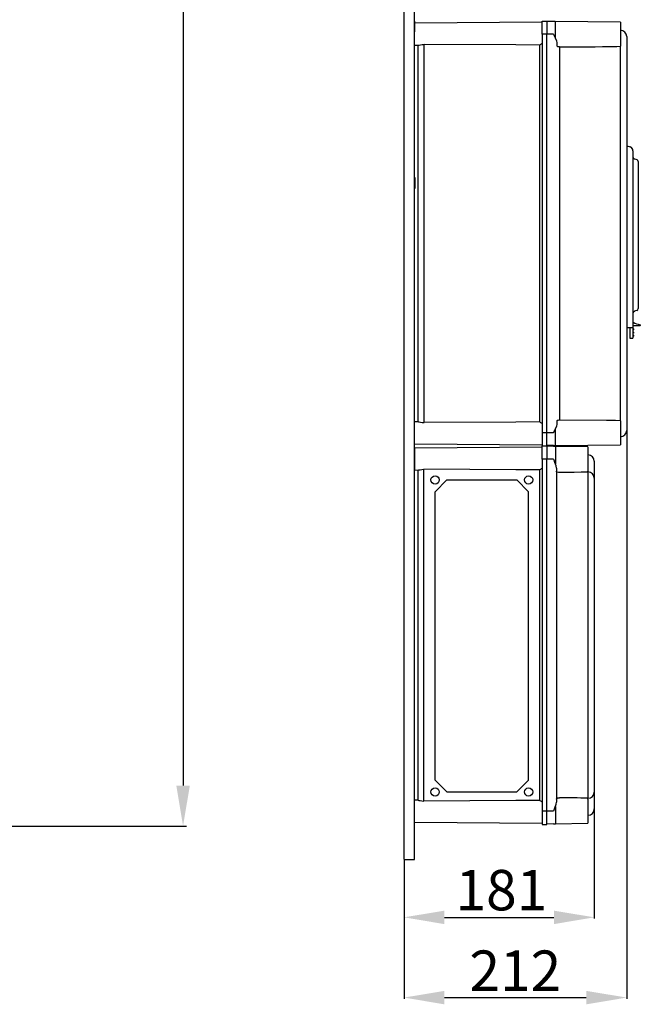
# Model space of a CAD drawing. Extents: x -419 to -204, y -249 to 80.
# Drawn here: x -298 to -204, y -249 to -99 of the extents above; entities that cross this region are included whole.
import ezdxf

# ---------------------------------------------------------------- set-up
doc = ezdxf.new("R2010")
doc.units = 0
doc.header["$MEASUREMENT"] = 0
doc.layers.get('0').update_dxf_attribs({"linetype": 'CONTINUOUS'})
doc.layers.get('DEFPOINTS').update_dxf_attribs({"linetype": 'CONTINUOUS'})
doc.styles.add('ROMANS', font='ARIAL.TTF')
doc.dimstyles.get("Standard").update_dxf_attribs({"dimtxt": 4.5, "dimasz": 5, "dimexe": 0.18, "dimexo": 0.0625, "dimgap": 1, "dimtad": 1, "dimdec": 1, "dimzin": 0, "dimdsep": 46, "dimtxsty": 'ROMANS', "dimcen": 1, "dimclrd": 256, "dimclre": 256, "dimclrt": 256, "dimadec": 0, "dimazin": 0, "dimtfac": 1, "dimtdec": 1, "dimtofl": 0, "dimtmove": 0, "dimatfit": 3, "dimfxl": 0, "dimtolj": 1, "dimtzin": 0, "dimarcsym": 0})

# ---------------------------------------------------------------- blocks, each defined once
blk = doc.blocks.new('*D12')
at = {"lineweight": -2, "ltscale": 5}
for p, q in [((-317.04, 74.15), (-272.6, 74.15)), ((-273.1, 68), (-273.1, -215.72)), ((-303.86, -221.87), (-272.6, -221.87))]:
    blk.add_line(p, q, dxfattribs=at)
at = {"ltscale": 5}
for points in [[(-274.12, 68), (-272.07, 68), (-273.1, 74.15)], [(-274.12, -215.72), (-272.07, -215.72), (-273.1, -221.87)]]:
    blk.add_solid(points, dxfattribs=at)
at = {"layer": 'DEFPOINTS', "color": 0, "ltscale": 5}
for p in [(-317.67, 74.15), (-304.49, -221.87), (-273.1, -221.87)]:
    blk.add_point(p, dxfattribs=at)
at = {"ltscale": 5, "insert": (-277.24, -73.86), "char_height": 6.15, "attachment_point": 5, "rotation": 90, "style": 'ROMANS'}
blk.add_mtext('\\A1;1845', dxfattribs=at)
blk = doc.blocks.new('*D13')
at = {"lineweight": -2}
for p, q in [((-210.51, -219.32), (-210.51, -235.94)), ((-239.47, -227.04), (-239.47, -235.94)), ((-233.32, -235.76), (-216.66, -235.76))]:
    blk.add_line(p, q, dxfattribs=at)
for points in [[(-233.32, -234.74), (-233.32, -236.79), (-239.47, -235.76)], [(-216.66, -234.74), (-216.66, -236.79), (-210.51, -235.76)]]:
    blk.add_solid(points)
at = {"layer": 'DEFPOINTS', "color": 0}
for p in [(-210.51, -219.25), (-239.47, -226.98), (-210.51, -235.76)]:
    blk.add_point(p, dxfattribs=at)
at = {"insert": (-224.65, -231.62), "char_height": 6.15, "attachment_point": 5, "style": 'ROMANS'}
blk.add_mtext('\\A1;181', dxfattribs=at)
blk = doc.blocks.new('*D15')
at = {"lineweight": -2}
for p, q in [((-205.58, -161.73), (-205.58, -248.15)), ((-239.47, -227.1), (-239.47, -248.15)), ((-233.32, -247.97), (-211.73, -247.97))]:
    blk.add_line(p, q, dxfattribs=at)
for points in [[(-233.32, -246.95), (-233.32, -249), (-239.47, -247.97)], [(-211.73, -246.95), (-211.73, -249), (-205.58, -247.97)]]:
    blk.add_solid(points)
at = {"layer": 'DEFPOINTS', "color": 0}
for p in [(-205.58, -161.67), (-239.47, -227.04), (-205.58, -247.97)]:
    blk.add_point(p, dxfattribs=at)
at = {"insert": (-222.53, -243.88), "char_height": 6.15, "attachment_point": 5, "style": 'ROMANS'}
blk.add_mtext('\\A1;212', dxfattribs=at)
blk = doc.blocks.new('alzado')
at = {"ltscale": 5}
dim = blk.add_linear_dim(base=(143.77606, 5.98912), p1=(99.21002, 302.01203), p2=(112.38651, 5.98912), angle=90, text='1845', dimstyle='Standard', override={"dimtxt": 6.15, "dimasz": 6.15, "dimexe": 0.5, "dimexo": 0.625, "dimgap": 1, "dimtad": 1, "dimtih": 0, "dimdec": 3, "dimlfac": 10, "dimtxsty": 'ROMANS', "dimcen": 0}, dxfattribs=at)
dim.commit()
dim.dimension.update_dxf_attribs({"geometry": '*D12', "text_midpoint": (139.63604, 154.00058), "insert": (416.87599, 227.86268)})
blk = doc.blocks.new('perfil')
for p, q in [((0, 0.12), (0, 306.8)), ((1.6, 0.12), (1.6, 306.8)), ((1.6, 127.75), (1.6, 126.08)), ((21.04, 127.57), (1.6, 127.4)), ((21.04, 127.74), (21.76, 127.74)), ((21.04, 127.74), (21.76, 127.74)), ((21.04, 125.74), (21.04, 127.74)), ((21.76, 127.74), (21.76, 125.74)), ((22.73, 127.67), (21.76, 127.7)), ((23.02, 127.67), (22.73, 127.67)), ((32.93, 127.58), (23.02, 127.67)), ((23.02, 127.67), (23.02, 125.19)), ((32.93, 127.58), (32.93, 123.91)), ((32.93, 126.36), (32.95, 126.36)), ((21.04, 125.74), (21.04, 65.08)), ((21.76, 125.74), (21.04, 125.74)), ((21.76, 65.08), (21.76, 125.74)), ((22.73, 125.74), (21.76, 125.74)), ((23.27, 124.42), (23.27, 123.96)), ((33.89, 125.4), (33.89, 125.39)), ((33.89, 125.4), (33.89, 125.39)), ((33.89, 125.39), (33.89, 122.81)), ((33.89, 125.39), (33.89, 122.83)), ((1.6, 124.08), (2.19, 124.08)), ((2.12, 124.08), (2.12, 66.75)), ((3.07, 66.63), (3.07, 124.2)), ((20.63, 124.1), (20.63, 66.73)), ((23.67, 123.7), (23.67, 122.81)), ((32.19, 123.89), (32.93, 123.91)), ((32.93, 123.75), (32.93, 123.91)), ((32.93, 123.78), (32.95, 123.78)), ((32.95, 122.81), (32.95, 123.78)), ((23.67, 122.81), (23.67, 68.02)), ((32.95, 68.02), (32.95, 122.81)), ((33.89, 122.83), (33.89, 122.81)), ((33.89, 122.81), (33.89, 68.02)), ((33.9, 122.41), (33.89, 122.41)), ((33.89, 108.73), (34.43, 108.6)), ((33.89, 108.33), (33.89, 82.7)), ((34.85, 108.01), (34.85, 82.7)), ((35.65, 106.36), (35.65, 106.2)), ((35.65, 106.2), (35.65, 84.15)), ((1.65, 103.94), (1.65, 102.28)), ((35.65, 84.15), (35.65, 83.99)), ((33.89, 82.7), (33.89, 81.1)), ((34.85, 82.7), (34.85, 81.1)), ((33.89, 81.1), (34.85, 81.1)), ((34.37, 81.1), (34.37, 79.98)), ((34.85, 81.7), (34.88, 81.7)), ((35.92, 81.38), (34.85, 81.38)), ((34.85, 81.1), (34.85, 79.98)), ((34.89, 80.94), (34.85, 80.94)), ((34.88, 81.7), (34.88, 81.94)), ((35.96, 81.5), (35.96, 81.42)), ((34.37, 79.98), (34.37, 79.5)), ((34.37, 79.5), (34.85, 79.5)), ((34.89, 80.7), (34.85, 80.7)), ((34.89, 80.46), (34.85, 80.46)), ((34.89, 80.22), (34.85, 80.22)), ((34.85, 79.98), (34.85, 79.5)), ((34.89, 79.98), (34.85, 79.98)), ((34.89, 79.74), (34.85, 79.74)), ((34.93, 80.9), (34.93, 80.86)), ((34.93, 80.86), (34.93, 80.78)), ((34.93, 80.78), (34.93, 80.74)), ((34.93, 80.42), (34.93, 80.38)), ((34.93, 80.38), (34.93, 80.3)), ((34.93, 80.3), (34.93, 80.26)), ((34.93, 79.94), (34.93, 79.9)), ((34.93, 79.9), (34.93, 79.82)), ((34.93, 79.82), (34.93, 79.78)), ((23.67, 68.02), (23.67, 67.13)), ((32.95, 67.05), (32.95, 68.02)), ((33.89, 68.02), (33.89, 65.44)), ((33.89, 68), (33.89, 65.44)), ((2.19, 66.75), (1.6, 66.74)), ((23.27, 66.87), (23.27, 66.4)), ((32.93, 66.92), (32.19, 66.93)), ((32.93, 66.92), (32.93, 67.08)), ((32.93, 67.05), (32.95, 67.05)), ((32.93, 66.92), (32.93, 63.25)), ((1.6, 63.77), (1.6, 65.43)), ((1.6, 63.43), (1.6, 65.09)), ((21.76, 65.08), (21.04, 65.08)), ((21.04, 65.08), (21.04, 63.09)), ((22.73, 65.08), (21.76, 65.08)), ((21.76, 63.09), (21.76, 65.08)), ((23.02, 65.64), (23.02, 63.16)), ((32.95, 64.47), (32.93, 64.47)), ((33.89, 65.44), (33.89, 65.43)), ((33.89, 65.44), (33.89, 65.43)), ((1.6, 63.42), (21.04, 63.26)), ((21.04, 63.09), (21.76, 63.09)), ((21.04, 61.09), (21.04, 63.09)), ((21.04, 63.09), (21.76, 63.09)), ((21.04, 63.09), (21.76, 63.09)), ((21.04, 63.09), (21.76, 63.09)), ((22.73, 63.15), (21.76, 63.13)), ((21.76, 63.09), (21.76, 61.09)), ((22.73, 63.02), (21.76, 63.05)), ((22.73, 63.15), (23.02, 63.16)), ((23.03, 63.02), (22.73, 63.02)), ((23.02, 63.16), (32.93, 63.25)), ((28, 62.93), (23.03, 63.02)), ((23.03, 63.02), (23.03, 60.38)), ((21.04, 62.92), (1.6, 62.75)), ((1.6, 62.75), (1.6, 61.09)), ((28, 62.93), (28, 59.25)), ((28, 61.71), (28.02, 61.71)), ((1.6, 61.09), (1.6, 59.43)), ((21.04, 61.09), (21.04, 7.49)), ((21.76, 61.09), (21.04, 61.09)), ((21.76, 7.49), (21.76, 61.09)), ((22.73, 61.09), (21.76, 61.09)), ((28.96, 60.75), (28.96, 60.73)), ((28.96, 60.75), (28.96, 60.73)), ((28.96, 60.73), (28.96, 58.15)), ((28.96, 60.73), (28.96, 58.17)), ((1.6, 59.43), (2.14, 59.42)), ((2.08, 59.42), (2.08, 9.16)), ((3.03, 9.04), (3.03, 59.54)), ((20.63, 59.44), (20.63, 9.14)), ((23.2, 59.71), (23.2, 8.87)), ((28, 59.09), (28, 59.25)), ((28, 59.12), (28.02, 59.12)), ((28.02, 58.15), (28.02, 59.12)), ((4.73, 56.1), (6.54, 57.91)), ((6.54, 57.91), (17.15, 57.91)), ((17.15, 57.91), (18.96, 56.1)), ((28.02, 10.43), (28.02, 58.15)), ((28.96, 58.17), (28.96, 58.15)), ((28.96, 58.15), (28.96, 10.43)), ((28.97, 57.75), (28.96, 57.75)), ((4.73, 12.23), (4.73, 56.1)), ((18.96, 12.23), (18.96, 56.1)), ((4.73, 12.23), (6.54, 10.42)), ((17.15, 10.42), (18.96, 12.23)), ((2.14, 9.16), (1.6, 9.15)), ((1.6, 7.49), (1.6, 9.15)), ((6.54, 10.42), (17.15, 10.42)), ((28, 9.33), (28, 9.46)), ((28, 9.46), (28.02, 9.46)), ((28, 9.33), (28, 5.65)), ((28.02, 9.46), (28.02, 10.43)), ((28.96, 10.43), (28.96, 7.85)), ((28.96, 10.41), (28.96, 7.85)), ((23.03, 8.2), (23.03, 5.56)), ((28.96, 7.85), (28.96, 7.83)), ((28.96, 7.85), (28.96, 7.83)), ((1.6, 5.83), (1.6, 7.49)), ((21.04, 7.49), (21.04, 5.49)), ((21.76, 7.49), (21.04, 7.49)), ((21.76, 5.49), (21.76, 7.49)), ((22.73, 7.49), (21.76, 7.49)), ((28.02, 6.87), (28, 6.87)), ((1.6, 5.83), (21.04, 5.66)), ((21.04, 5.49), (21.76, 5.49)), ((22.73, 5.55), (21.76, 5.53)), ((22.73, 5.55), (23.03, 5.56)), ((23.03, 5.56), (28, 5.65)), ((0, 0.12), (1.6, 0.12))]:
    blk.add_line(p, q)
for points in [[(22.73, 125.74), (22.73, 125.74), (22.82, 125.57)], [(22.82, 125.57), (22.83, 125.54), (22.89, 125.42), (22.96, 125.3), (22.99, 125.24), (23.01, 125.21), (23.02, 125.2), (23.02, 125.19), (23.02, 125.19), (23.02, 125.19), (23.02, 125.19), (23.02, 125.19), (23.02, 125.19), (23.02, 125.19), (23.02, 125.19), (23.02, 125.19), (23.02, 125.19), (23.02, 125.19), (23.02, 125.19), (23.02, 125.19), (23.02, 125.19)], [(23.02, 125.19), (23.22, 124.73), (23.27, 124.42)], [(2.19, 124.08), (2.29, 124.09), (2.49, 124.13), (2.77, 124.18), (3.07, 124.2)], [(20.63, 124.1), (17.01, 124.12), (3.07, 124.2)], [(23.27, 123.96), (23.3, 123.91), (23.38, 123.87), (23.52, 123.85), (23.61, 123.85), (23.67, 123.85)], [(35.07, 106.78), (35.27, 106.72), (35.42, 106.67)], [(35.42, 83.68), (35.23, 83.62), (35.07, 83.57)], [(2.19, 66.75), (2.29, 66.74), (2.49, 66.7), (2.77, 66.65), (3.07, 66.63)], [(20.63, 66.73), (17.01, 66.71), (3.07, 66.63)], [(23.27, 66.4), (23.22, 66.1), (23.02, 65.64)], [(23.67, 66.98), (23.63, 66.98), (23.55, 66.98), (23.43, 66.97), (23.33, 66.94), (23.28, 66.88), (23.27, 66.87)], [(32.19, 66.93), (31.88, 66.94), (30.83, 66.95), (23.67, 66.98)], [(22.82, 65.26), (22.73, 65.09), (22.73, 65.08)], [(23.02, 65.64), (23.02, 65.64), (23.02, 65.64), (23.02, 65.64), (23.02, 65.64), (23.02, 65.64), (23.02, 65.64), (23.02, 65.64), (23.02, 65.64), (23.02, 65.64), (23.02, 65.63), (23, 65.61), (22.95, 65.51), (22.82, 65.26)], [(22.73, 61.09), (22.73, 61.09), (22.82, 60.91)], [(23.2, 59.71), (23.15, 60.03), (22.97, 60.55), (22.83, 60.9), (22.82, 60.91)], [(2.14, 59.42), (2.25, 59.43), (2.45, 59.47), (2.73, 59.52), (3.03, 59.54)], [(20.63, 59.44), (17, 59.46), (3.03, 59.54)], [(23.67, 59.04), (23.6, 59.04), (23.49, 59.05), (23.33, 59.09), (23.23, 59.15), (23.2, 59.23)], [(28, 59.09), (26.95, 59.08), (25.89, 59.06), (23.67, 59.04)], [(2.14, 9.16), (2.25, 9.14), (2.45, 9.1), (2.73, 9.06), (3.03, 9.04)], [(20.63, 9.14), (17, 9.12), (3.03, 9.04)], [(23.2, 9.35), (23.2, 9.37), (23.26, 9.45), (23.39, 9.51), (23.53, 9.53), (23.62, 9.54), (23.67, 9.54)], [(23.2, 9.35), (23.2, 9.37), (23.26, 9.45), (23.39, 9.51), (23.53, 9.53), (23.62, 9.54), (23.67, 9.54)], [(22.82, 7.67), (22.73, 7.49), (22.73, 7.49)], [(22.82, 7.67), (22.83, 7.68), (22.97, 8.03), (23.15, 8.55), (23.2, 8.87)]]:
    blk.add_lwpolyline(points)
for centre in [(4.73, 57.91), (18.96, 57.91), (4.73, 10.42), (18.96, 10.42)]:
    blk.add_circle(centre, 0.626)
for centre, radius, start, end in [((32.93, 125.4), 0.958, 0, 89), ((19.86, 125.74), 1.82, 295.126, 310.4943), ((24.7, 123.78), 1.04, 176.177, 184.2472), ((26.27, 436.3), 312.47, 269.5227, 271.1195), ((34.29, 108.05), 0.561, 355.923, 74.5795), ((35.17, 107.09), 0.32, 180, 252), ((35.33, 106.36), 0.32, 0, 72), ((35.33, 83.99), 0.32, 288, 0), ((35.17, 83.26), 0.32, 108, 180), ((36.22, 83.92), 2.4, 235.8391, 262.9459), ((34.89, 80.9), 0.04, 0, 90), ((35.92, 81.42), 0.04, 270.0002, 0.0007), ((35.92, 81.5), 0.04, 0.0002, 82.9465), ((34.89, 80.74), 0.04, 270, 0), ((34.89, 80.42), 0.04, 0, 90), ((34.89, 80.26), 0.04, 270, 0), ((34.89, 79.94), 0.04, 0, 90), ((34.89, 79.78), 0.04, 270, 0), ((19.86, 65.09), 1.82, 49.5009, 64.8781), ((24.7, 67.05), 1.04, 175.7531, 183.8228), ((32.93, 65.43), 0.958, 271, 0), ((28, 60.75), 0.96, 0, 89), ((19.86, 61.09), 1.82, 295.126, 310.4943), ((28, 58.16), 0.957, 0.2379, 89.2471), ((19.86, 7.49), 1.82, 49.5009, 64.8781), ((22.1, -296.74), 306.28, 88.8965, 89.7063), ((28, 10.41), 0.957, 270.7533, 359.7619), ((28, 7.83), 0.96, 271, 0)]:
    blk.add_arc(centre, radius, start, end)
dim = blk.add_linear_dim(base=(33.89, -20.87), p1=(0, 0.06), p2=(33.89, 65.43), text='212', dimstyle='Standard', override={"dimtxt": 6.15, "dimasz": 6.15})
dim.commit()
dim.dimension.update_dxf_attribs({"geometry": '*D15', "text_midpoint": (16.94, -16.78), "insert": (239.47, 227.1)})
dim = blk.add_linear_dim(base=(28.96, -8.66), p1=(0, 0.12), p2=(28.96, 7.85), text='181', dimstyle='Standard', override={"dimtxt": 6.15, "dimasz": 6.15})
dim.commit()
dim.dimension.update_dxf_attribs({"geometry": '*D13', "text_midpoint": (14.83, -8.66), "dimtype": 128, "insert": (239.47, 227.1)})

msp = doc.modelspace()

# ---------------------------------------------------------------- block references
for name, p in [('alzado', (-416.88, -227.86)), ('perfil', (-239.47, -227.1))]:
    msp.add_blockref(name, p)

doc.saveas('drawing.dxf')
